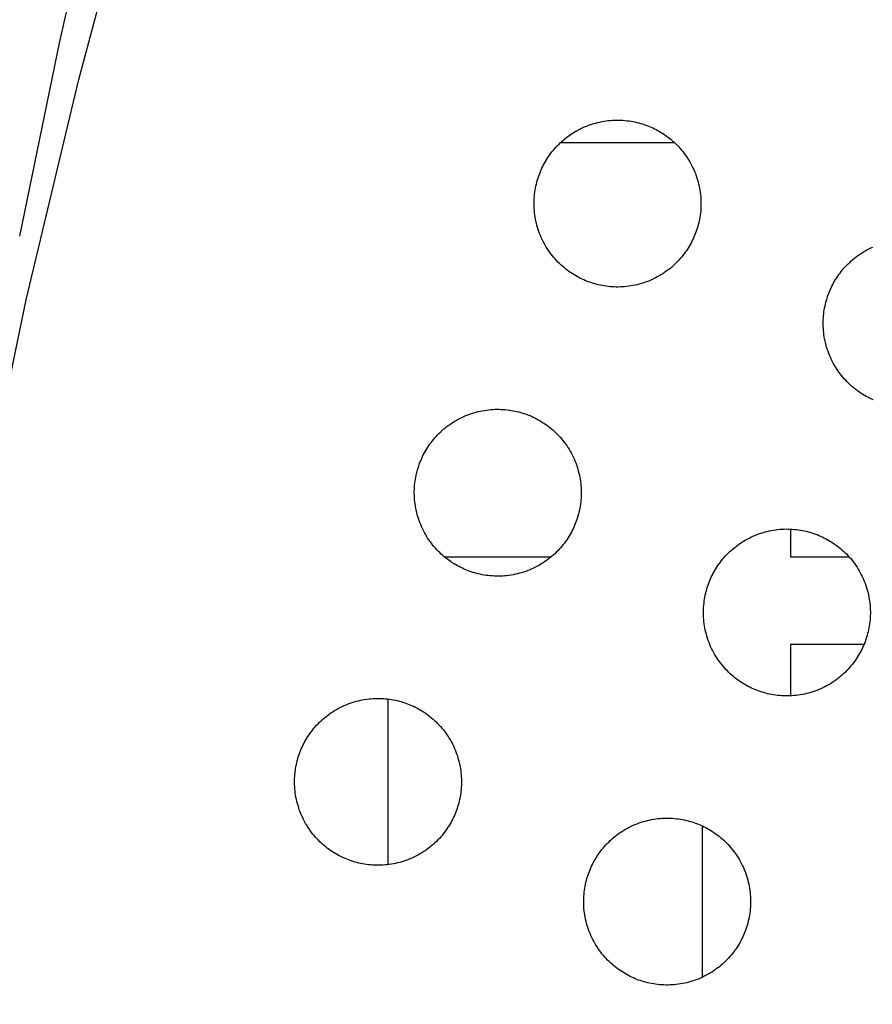
# Model space of a CAD drawing. Units: millimetres. Extents: x -10169 to 17350, y -5485 to 7572.
# Drawn here: x -4028 to -3834, y 3992 to 4216 of the extents above; entities that cross this region are included whole.
import ezdxf

# ---------------------------------------------------------------- set-up
doc = ezdxf.new("R2010")
doc.units = ezdxf.units.MM
doc.layers.add('Make2D$Visible$Curves', color=7, linetype='Continuous', true_color=0x000000)

msp = doc.modelspace()

# ---------------------------------------------------------------- linework, layer by layer
at = {"layer": 'Make2D$Visible$Curves', "lineweight": -3}
for points in [[(-4071.84, 3748.5), (-4071.07, 3798.6), (-4068.94, 3848.91), (-4065.44, 3899.37), (-4060.55, 3949.93), (-4054.26, 4000.54), (-4046.56, 4051.13), (-4037.45, 4101.65), (-4026.92, 4152.04), (-4014.97, 4202.24), (-4001.61, 4252.19), (-3986.85, 4301.84), (-3970.7, 4351.11), (-3953.17, 4399.96), (-3934.28, 4448.33), (-3914.05, 4496.15), (-3892.5, 4543.39)], [(-4028.42, 4166.54), (-4019.31, 4210.94), (-4007.87, 4261.17), (-4001.79, 4285.22), (-3995.28, 4309.09), (-3988.19, 4333.21), (-3980.39, 4357.99), (-3962.06, 4411.19), (-3952.21, 4437.57), (-3940.16, 4467.23), (-3932.92, 4483.84), (-3924.65, 4501.92), (-3904.38, 4543.39)], [(-3899.55, 4156.44), (-3899.94, 4156.6), (-3900.33, 4156.78), (-3900.72, 4156.96), (-3901.1, 4157.16), (-3901.49, 4157.37), (-3901.87, 4157.59), (-3902.25, 4157.81), (-3902.63, 4158.05), (-3903, 4158.3), (-3903.37, 4158.56), (-3903.74, 4158.83), (-3904.11, 4159.12), (-3904.46, 4159.41), (-3904.82, 4159.71), (-3905.16, 4160.02), (-3905.51, 4160.35), (-3905.84, 4160.68), (-3906.17, 4161.02), (-3906.49, 4161.38), (-3906.81, 4161.74), (-3907.11, 4162.11), (-3907.41, 4162.49), (-3907.7, 4162.88), (-3907.98, 4163.28), (-3908.25, 4163.68), (-3908.51, 4164.1), (-3908.76, 4164.52), (-3908.99, 4164.95), (-3909.22, 4165.38), (-3909.44, 4165.82), (-3909.65, 4166.27), (-3909.84, 4166.72), (-3910.02, 4167.18), (-3910.19, 4167.64), (-3910.35, 4168.11), (-3910.5, 4168.57), (-3910.63, 4169.05), (-3910.75, 4169.52), (-3910.86, 4170), (-3910.96, 4170.47), (-3911.04, 4170.95), (-3911.11, 4171.43), (-3911.17, 4171.91), (-3911.22, 4172.39), (-3911.25, 4172.87), (-3911.28, 4173.35), (-3911.29, 4173.82), (-3911.28, 4174.29), (-3911.27, 4174.76), (-3911.25, 4175.23), (-3911.21, 4175.69), (-3911.16, 4176.15), (-3911.11, 4176.61), (-3911.04, 4177.06), (-3910.96, 4177.51), (-3910.87, 4177.95), (-3910.77, 4178.39), (-3910.66, 4178.82), (-3910.55, 4179.24), (-3910.42, 4179.66), (-3910.29, 4180.07), (-3910.15, 4180.48), (-3910, 4180.88), (-3909.84, 4181.27), (-3909.67, 4181.65), (-3909.5, 4182.04), (-3909.31, 4182.43), (-3909.12, 4182.81), (-3908.91, 4183.2), (-3908.69, 4183.58), (-3908.46, 4183.96), (-3908.22, 4184.34), (-3907.97, 4184.71), (-3907.71, 4185.09), (-3907.44, 4185.45), (-3907.16, 4185.82), (-3906.87, 4186.18), (-3906.57, 4186.53), (-3906.25, 4186.88), (-3905.93, 4187.22), (-3905.6, 4187.55), (-3905.25, 4187.88), (-3904.9, 4188.2), (-3904.54, 4188.52), (-3904.17, 4188.82), (-3903.79, 4189.12), (-3903.4, 4189.41), (-3903, 4189.69), (-3902.59, 4189.96), (-3902.18, 4190.22), (-3901.76, 4190.47), (-3901.33, 4190.71), (-3900.89, 4190.93), (-3900.45, 4191.15), (-3900.01, 4191.36), (-3899.55, 4191.55), (-3899.1, 4191.73), (-3898.64, 4191.9), (-3898.17, 4192.06), (-3897.7, 4192.21), (-3897.23, 4192.34), (-3896.76, 4192.46), (-3896.28, 4192.57), (-3895.8, 4192.67), (-3895.32, 4192.75), (-3894.84, 4192.82), (-3894.37, 4192.88), (-3893.89, 4192.93), (-3893.41, 4192.96), (-3892.93, 4192.99), (-3892.46, 4193), (-3891.98, 4193), (-3891.51, 4192.98), (-3891.05, 4192.96), (-3890.58, 4192.92), (-3890.12, 4192.87), (-3889.67, 4192.82), (-3889.21, 4192.75), (-3888.77, 4192.67), (-3888.33, 4192.58), (-3887.89, 4192.48), (-3887.46, 4192.38), (-3887.03, 4192.26), (-3886.62, 4192.13), (-3886.2, 4192), (-3885.8, 4191.86), (-3885.4, 4191.71), (-3885.01, 4191.55)], [(-3885.01, 4191.55), (-3884.62, 4191.39), (-3884.23, 4191.21), (-3883.85, 4191.02), (-3883.46, 4190.83), (-3883.08, 4190.62), (-3882.69, 4190.4), (-3882.31, 4190.17), (-3881.94, 4189.94), (-3881.56, 4189.69), (-3881.19, 4189.43), (-3880.82, 4189.15), (-3880.46, 4188.87), (-3880.1, 4188.58), (-3879.75, 4188.28), (-3879.4, 4187.97), (-3879.06, 4187.64), (-3878.72, 4187.31), (-3878.39, 4186.97), (-3878.07, 4186.61), (-3877.76, 4186.25), (-3877.45, 4185.88), (-3877.16, 4185.5), (-3876.87, 4185.11), (-3876.59, 4184.71), (-3876.32, 4184.3), (-3876.06, 4183.89), (-3875.81, 4183.47), (-3875.57, 4183.04), (-3875.34, 4182.61), (-3875.12, 4182.17), (-3874.92, 4181.72), (-3874.72, 4181.27), (-3874.54, 4180.81), (-3874.37, 4180.35), (-3874.21, 4179.88), (-3874.07, 4179.41), (-3873.93, 4178.94), (-3873.81, 4178.47), (-3873.7, 4177.99), (-3873.61, 4177.51), (-3873.52, 4177.04), (-3873.45, 4176.56), (-3873.39, 4176.08), (-3873.35, 4175.6), (-3873.31, 4175.12), (-3873.29, 4174.64), (-3873.28, 4174.17), (-3873.28, 4173.7), (-3873.29, 4173.22), (-3873.32, 4172.76), (-3873.35, 4172.29), (-3873.4, 4171.83), (-3873.46, 4171.38), (-3873.53, 4170.93), (-3873.61, 4170.48), (-3873.69, 4170.04), (-3873.79, 4169.6), (-3873.9, 4169.17), (-3874.02, 4168.75), (-3874.14, 4168.33), (-3874.28, 4167.92), (-3874.42, 4167.51), (-3874.57, 4167.11), (-3874.72, 4166.72), (-3874.89, 4166.33), (-3875.07, 4165.95), (-3875.25, 4165.56), (-3875.45, 4165.17), (-3875.66, 4164.79), (-3875.87, 4164.41), (-3876.1, 4164.03), (-3876.34, 4163.65), (-3876.59, 4163.27), (-3876.85, 4162.9), (-3877.12, 4162.53), (-3877.4, 4162.17), (-3877.7, 4161.81), (-3878, 4161.46), (-3878.31, 4161.11), (-3878.63, 4160.77), (-3878.97, 4160.43), (-3879.31, 4160.11), (-3879.66, 4159.78), (-3880.03, 4159.47), (-3880.4, 4159.16), (-3880.78, 4158.87), (-3881.17, 4158.58), (-3881.57, 4158.3), (-3881.97, 4158.03), (-3882.39, 4157.77), (-3882.81, 4157.52), (-3883.24, 4157.28), (-3883.67, 4157.05), (-3884.11, 4156.84), (-3884.56, 4156.63), (-3885.01, 4156.44), (-3885.47, 4156.25), (-3885.93, 4156.08), (-3886.39, 4155.93), (-3886.86, 4155.78), (-3887.33, 4155.65), (-3887.81, 4155.52), (-3888.28, 4155.42), (-3888.76, 4155.32), (-3889.24, 4155.24), (-3889.72, 4155.16), (-3890.2, 4155.1), (-3890.68, 4155.06), (-3891.16, 4155.02), (-3891.63, 4155), (-3892.11, 4154.99), (-3892.58, 4154.99), (-3893.05, 4155.01), (-3893.52, 4155.03), (-3893.98, 4155.07), (-3894.44, 4155.11), (-3894.9, 4155.17), (-3895.35, 4155.24), (-3895.8, 4155.32), (-3896.24, 4155.41), (-3896.67, 4155.5), (-3897.11, 4155.61), (-3897.53, 4155.73), (-3897.95, 4155.85), (-3898.36, 4155.99), (-3898.76, 4156.13), (-3899.16, 4156.28), (-3899.55, 4156.44)], [(-3879.28, 4187.85), (-3905.29, 4187.85)], [(-3834.1, 4129.33), (-3834.49, 4129.51), (-3834.88, 4129.69), (-3835.26, 4129.89), (-3835.65, 4130.1), (-3836.03, 4130.31), (-3836.41, 4130.54), (-3836.79, 4130.78), (-3837.16, 4131.03), (-3837.53, 4131.29), (-3837.9, 4131.56), (-3838.27, 4131.84), (-3838.62, 4132.14), (-3838.98, 4132.44), (-3839.32, 4132.75), (-3839.67, 4133.07), (-3840, 4133.41), (-3840.33, 4133.75), (-3840.65, 4134.1), (-3840.97, 4134.47), (-3841.27, 4134.84), (-3841.57, 4135.22), (-3841.86, 4135.61), (-3842.14, 4136.01), (-3842.41, 4136.41), (-3842.67, 4136.83), (-3842.92, 4137.25), (-3843.15, 4137.68), (-3843.38, 4138.11), (-3843.6, 4138.55), (-3843.81, 4139), (-3844, 4139.45), (-3844.18, 4139.91), (-3844.35, 4140.37), (-3844.51, 4140.83), (-3844.66, 4141.3), (-3844.79, 4141.77), (-3844.91, 4142.25), (-3845.02, 4142.72), (-3845.12, 4143.2), (-3845.2, 4143.68), (-3845.27, 4144.16), (-3845.33, 4144.64), (-3845.38, 4145.12), (-3845.41, 4145.6), (-3845.44, 4146.07), (-3845.45, 4146.55), (-3845.44, 4147.02), (-3845.43, 4147.49), (-3845.41, 4147.96), (-3845.37, 4148.42), (-3845.32, 4148.88), (-3845.27, 4149.34), (-3845.2, 4149.79), (-3845.12, 4150.24), (-3845.03, 4150.68), (-3844.93, 4151.11), (-3844.82, 4151.55), (-3844.71, 4151.97), (-3844.58, 4152.39), (-3844.45, 4152.8), (-3844.31, 4153.2), (-3844.16, 4153.6), (-3844, 4153.99), (-3843.83, 4154.38), (-3843.66, 4154.77), (-3843.47, 4155.16), (-3843.28, 4155.54), (-3843.07, 4155.93), (-3842.85, 4156.31), (-3842.62, 4156.69), (-3842.38, 4157.07), (-3842.13, 4157.44), (-3841.87, 4157.81), (-3841.6, 4158.18), (-3841.32, 4158.55), (-3841.03, 4158.9), (-3840.73, 4159.26), (-3840.41, 4159.61), (-3840.09, 4159.95), (-3839.76, 4160.28), (-3839.41, 4160.61), (-3839.06, 4160.93), (-3838.7, 4161.25), (-3838.33, 4161.55), (-3837.95, 4161.85), (-3837.56, 4162.14), (-3837.16, 4162.42), (-3836.75, 4162.69), (-3836.34, 4162.95), (-3835.92, 4163.2), (-3835.49, 4163.43), (-3835.05, 4163.66), (-3834.61, 4163.88), (-3834.17, 4164.09)], [(-3926.83, 4090.6), (-3927.21, 4090.76), (-3927.6, 4090.94), (-3927.99, 4091.12), (-3928.37, 4091.32), (-3928.76, 4091.53), (-3929.14, 4091.75), (-3929.52, 4091.97), (-3929.9, 4092.21), (-3930.27, 4092.46), (-3930.65, 4092.72), (-3931.01, 4092.99), (-3931.38, 4093.28), (-3931.74, 4093.57), (-3932.09, 4093.87), (-3932.44, 4094.18), (-3932.78, 4094.51), (-3933.11, 4094.84), (-3933.44, 4095.18), (-3933.76, 4095.54), (-3934.08, 4095.9), (-3934.38, 4096.27), (-3934.68, 4096.65), (-3934.97, 4097.04), (-3935.25, 4097.44), (-3935.52, 4097.84), (-3935.78, 4098.26), (-3936.03, 4098.68), (-3936.27, 4099.11), (-3936.49, 4099.54), (-3936.71, 4099.98), (-3936.92, 4100.43), (-3937.11, 4100.88), (-3937.29, 4101.34), (-3937.46, 4101.8), (-3937.62, 4102.27), (-3937.77, 4102.73), (-3937.9, 4103.21), (-3938.02, 4103.68), (-3938.13, 4104.16), (-3938.23, 4104.63), (-3938.31, 4105.11), (-3938.38, 4105.59), (-3938.44, 4106.07), (-3938.49, 4106.55), (-3938.52, 4107.03), (-3938.55, 4107.51), (-3938.56, 4107.98), (-3938.56, 4108.45), (-3938.54, 4108.92), (-3938.52, 4109.39), (-3938.48, 4109.85), (-3938.43, 4110.32), (-3938.38, 4110.77), (-3938.31, 4111.22), (-3938.23, 4111.67), (-3938.14, 4112.11), (-3938.04, 4112.55), (-3937.94, 4112.98), (-3937.82, 4113.4), (-3937.69, 4113.82), (-3937.56, 4114.23), (-3937.42, 4114.64), (-3937.27, 4115.04), (-3937.11, 4115.43), (-3936.95, 4115.81), (-3936.77, 4116.2), (-3936.58, 4116.59), (-3936.39, 4116.97), (-3936.18, 4117.36), (-3935.96, 4117.74), (-3935.73, 4118.12), (-3935.49, 4118.5), (-3935.25, 4118.87), (-3934.99, 4119.25), (-3934.71, 4119.61), (-3934.43, 4119.98), (-3934.14, 4120.34), (-3933.84, 4120.69), (-3933.52, 4121.04), (-3933.2, 4121.38), (-3932.87, 4121.71), (-3932.53, 4122.04), (-3932.17, 4122.36), (-3931.81, 4122.68), (-3931.44, 4122.98), (-3931.06, 4123.28), (-3930.67, 4123.57), (-3930.27, 4123.85), (-3929.86, 4124.12), (-3929.45, 4124.38), (-3929.03, 4124.63), (-3928.6, 4124.87), (-3928.17, 4125.09), (-3927.73, 4125.31), (-3927.28, 4125.52), (-3926.83, 4125.71), (-3926.37, 4125.89), (-3925.91, 4126.06), (-3925.44, 4126.22), (-3924.97, 4126.37), (-3924.5, 4126.5), (-3924.03, 4126.62), (-3923.55, 4126.73), (-3923.07, 4126.83), (-3922.6, 4126.91), (-3922.12, 4126.98), (-3921.64, 4127.04), (-3921.16, 4127.09), (-3920.68, 4127.12), (-3920.2, 4127.15), (-3919.73, 4127.16), (-3919.25, 4127.16), (-3918.78, 4127.14), (-3918.32, 4127.12), (-3917.85, 4127.08), (-3917.39, 4127.03), (-3916.94, 4126.98), (-3916.49, 4126.91), (-3916.04, 4126.83), (-3915.6, 4126.74), (-3915.16, 4126.64), (-3914.73, 4126.54), (-3914.31, 4126.42), (-3913.89, 4126.29), (-3913.48, 4126.16), (-3913.07, 4126.02), (-3912.67, 4125.87), (-3912.28, 4125.71)], [(-3912.28, 4125.71), (-3911.89, 4125.55), (-3911.51, 4125.37), (-3911.12, 4125.18), (-3910.73, 4124.99), (-3910.35, 4124.78), (-3909.97, 4124.56), (-3909.59, 4124.33), (-3909.21, 4124.1), (-3908.83, 4123.85), (-3908.46, 4123.59), (-3908.09, 4123.31), (-3907.73, 4123.03), (-3907.37, 4122.74), (-3907.02, 4122.44), (-3906.67, 4122.13), (-3906.33, 4121.8), (-3905.99, 4121.47), (-3905.67, 4121.13), (-3905.34, 4120.77), (-3905.03, 4120.41), (-3904.72, 4120.04), (-3904.43, 4119.66), (-3904.14, 4119.27), (-3903.86, 4118.87), (-3903.59, 4118.46), (-3903.33, 4118.05), (-3903.08, 4117.63), (-3902.84, 4117.2), (-3902.61, 4116.77), (-3902.4, 4116.33), (-3902.19, 4115.88), (-3902, 4115.43), (-3901.81, 4114.97), (-3901.64, 4114.51), (-3901.49, 4114.04), (-3901.34, 4113.57), (-3901.21, 4113.1), (-3901.08, 4112.63), (-3900.98, 4112.15), (-3900.88, 4111.67), (-3900.8, 4111.2), (-3900.72, 4110.72), (-3900.66, 4110.24), (-3900.62, 4109.76), (-3900.58, 4109.28), (-3900.56, 4108.8), (-3900.55, 4108.33), (-3900.55, 4107.86), (-3900.57, 4107.38), (-3900.59, 4106.92), (-3900.63, 4106.45), (-3900.67, 4105.99), (-3900.73, 4105.54), (-3900.8, 4105.09), (-3900.88, 4104.64), (-3900.97, 4104.2), (-3901.06, 4103.76), (-3901.17, 4103.33), (-3901.29, 4102.91), (-3901.41, 4102.49), (-3901.55, 4102.08), (-3901.69, 4101.67), (-3901.84, 4101.27), (-3902, 4100.88), (-3902.16, 4100.49), (-3902.34, 4100.11), (-3902.52, 4099.72), (-3902.72, 4099.33), (-3902.93, 4098.95), (-3903.15, 4098.57), (-3903.37, 4098.19), (-3903.61, 4097.81), (-3903.86, 4097.43), (-3904.12, 4097.06), (-3904.39, 4096.69), (-3904.68, 4096.33), (-3904.97, 4095.97), (-3905.27, 4095.62), (-3905.58, 4095.27), (-3905.91, 4094.93), (-3906.24, 4094.59), (-3906.58, 4094.27), (-3906.94, 4093.94), (-3907.3, 4093.63), (-3907.67, 4093.32), (-3908.05, 4093.03), (-3908.44, 4092.74), (-3908.84, 4092.46), (-3909.24, 4092.19), (-3909.66, 4091.93), (-3910.08, 4091.68), (-3910.51, 4091.44), (-3910.94, 4091.21), (-3911.38, 4091), (-3911.83, 4090.79), (-3912.28, 4090.6), (-3912.74, 4090.41), (-3913.2, 4090.24), (-3913.67, 4090.09), (-3914.13, 4089.94), (-3914.61, 4089.81), (-3915.08, 4089.68), (-3915.56, 4089.58), (-3916.03, 4089.48), (-3916.51, 4089.4), (-3916.99, 4089.32), (-3917.47, 4089.26), (-3917.95, 4089.22), (-3918.43, 4089.18), (-3918.91, 4089.16), (-3919.38, 4089.15), (-3919.85, 4089.15), (-3920.32, 4089.17), (-3920.79, 4089.19), (-3921.25, 4089.23), (-3921.71, 4089.27), (-3922.17, 4089.33), (-3922.62, 4089.4), (-3923.07, 4089.48), (-3923.51, 4089.57), (-3923.95, 4089.66), (-3924.38, 4089.77), (-3924.8, 4089.89), (-3925.22, 4090.01), (-3925.63, 4090.15), (-3926.04, 4090.29), (-3926.44, 4090.44), (-3926.83, 4090.6)], [(-3860.99, 4063.33), (-3861.37, 4063.49), (-3861.76, 4063.67), (-3862.15, 4063.85), (-3862.53, 4064.05), (-3862.92, 4064.26), (-3863.3, 4064.47), (-3863.68, 4064.7), (-3864.06, 4064.94), (-3864.43, 4065.19), (-3864.81, 4065.45), (-3865.17, 4065.72), (-3865.54, 4066), (-3865.9, 4066.3), (-3866.25, 4066.6), (-3866.6, 4066.91), (-3866.94, 4067.23), (-3867.27, 4067.57), (-3867.6, 4067.91), (-3867.92, 4068.26), (-3868.24, 4068.63), (-3868.54, 4069), (-3868.84, 4069.38), (-3869.13, 4069.77), (-3869.41, 4070.17), (-3869.68, 4070.57), (-3869.94, 4070.99), (-3870.19, 4071.41), (-3870.43, 4071.84), (-3870.65, 4072.27), (-3870.87, 4072.71), (-3871.08, 4073.16), (-3871.27, 4073.61), (-3871.45, 4074.07), (-3871.62, 4074.53), (-3871.78, 4074.99), (-3871.93, 4075.46), (-3872.06, 4075.93), (-3872.18, 4076.41), (-3872.29, 4076.88), (-3872.39, 4077.36), (-3872.47, 4077.84), (-3872.54, 4078.32), (-3872.6, 4078.8), (-3872.65, 4079.28), (-3872.68, 4079.76), (-3872.71, 4080.23), (-3872.72, 4080.71), (-3872.72, 4081.18), (-3872.7, 4081.65), (-3872.68, 4082.12), (-3872.64, 4082.58), (-3872.59, 4083.04), (-3872.54, 4083.5), (-3872.47, 4083.95), (-3872.39, 4084.4), (-3872.3, 4084.84), (-3872.2, 4085.27), (-3872.1, 4085.71), (-3871.98, 4086.13), (-3871.85, 4086.55), (-3871.72, 4086.96), (-3871.58, 4087.36), (-3871.43, 4087.76), (-3871.27, 4088.15), (-3871.11, 4088.54), (-3870.93, 4088.93), (-3870.74, 4089.32), (-3870.55, 4089.7), (-3870.34, 4090.09), (-3870.12, 4090.47), (-3869.89, 4090.85), (-3869.66, 4091.23), (-3869.41, 4091.6), (-3869.15, 4091.97), (-3868.87, 4092.34), (-3868.59, 4092.71), (-3868.3, 4093.06), (-3868, 4093.42), (-3867.68, 4093.77), (-3867.36, 4094.11), (-3867.03, 4094.44), (-3866.69, 4094.77), (-3866.33, 4095.09), (-3865.97, 4095.41), (-3865.6, 4095.71), (-3865.22, 4096.01), (-3864.83, 4096.3), (-3864.43, 4096.58), (-3864.02, 4096.85), (-3863.61, 4097.11), (-3863.19, 4097.36), (-3862.76, 4097.59), (-3862.33, 4097.82), (-3861.89, 4098.04), (-3861.44, 4098.25), (-3860.99, 4098.44), (-3860.53, 4098.62), (-3860.07, 4098.79), (-3859.6, 4098.95), (-3859.13, 4099.1), (-3858.66, 4099.23), (-3858.19, 4099.35), (-3857.71, 4099.46), (-3857.23, 4099.56), (-3856.76, 4099.64), (-3856.28, 4099.71), (-3855.8, 4099.77), (-3855.32, 4099.82), (-3854.84, 4099.85), (-3854.36, 4099.88), (-3853.89, 4099.89), (-3853.42, 4099.88), (-3852.94, 4099.87), (-3852.48, 4099.85), (-3852.01, 4099.81), (-3851.55, 4099.76), (-3851.1, 4099.71), (-3850.65, 4099.64), (-3850.2, 4099.56), (-3849.76, 4099.47), (-3849.32, 4099.37), (-3848.89, 4099.26), (-3848.47, 4099.15), (-3848.05, 4099.02), (-3847.64, 4098.89), (-3847.23, 4098.75), (-3846.83, 4098.6), (-3846.44, 4098.44)], [(-3852.93, 4099.87), (-3852.93, 4093.55)], [(-3846.44, 4098.44), (-3846.05, 4098.27), (-3845.67, 4098.1), (-3845.28, 4097.91), (-3844.89, 4097.72), (-3844.51, 4097.51), (-3844.13, 4097.29), (-3843.75, 4097.06), (-3843.37, 4096.82), (-3842.99, 4096.57), (-3842.62, 4096.31), (-3842.25, 4096.04), (-3841.89, 4095.76), (-3841.53, 4095.47), (-3841.18, 4095.17), (-3840.83, 4094.85), (-3840.49, 4094.53), (-3840.15, 4094.2), (-3839.83, 4093.85), (-3839.5, 4093.5), (-3839.19, 4093.14), (-3838.88, 4092.77), (-3838.59, 4092.39), (-3838.3, 4092), (-3838.02, 4091.6), (-3837.75, 4091.19), (-3837.49, 4090.78), (-3837.24, 4090.36), (-3837, 4089.93), (-3836.77, 4089.49), (-3836.56, 4089.05), (-3836.35, 4088.61), (-3836.16, 4088.15), (-3835.97, 4087.7), (-3835.8, 4087.24), (-3835.65, 4086.77), (-3835.5, 4086.3), (-3835.37, 4085.83), (-3835.24, 4085.36), (-3835.14, 4084.88), (-3835.04, 4084.4), (-3834.96, 4083.92), (-3834.88, 4083.44), (-3834.82, 4082.97), (-3834.78, 4082.49), (-3834.74, 4082.01), (-3834.72, 4081.53), (-3834.71, 4081.06), (-3834.71, 4080.58), (-3834.73, 4080.11), (-3834.75, 4079.65), (-3834.79, 4079.18), (-3834.83, 4078.72), (-3834.89, 4078.27), (-3834.96, 4077.81), (-3835.04, 4077.37), (-3835.13, 4076.93), (-3835.22, 4076.49), (-3835.33, 4076.06), (-3835.45, 4075.64), (-3835.57, 4075.22), (-3835.71, 4074.81), (-3835.85, 4074.4), (-3836, 4074), (-3836.16, 4073.61), (-3836.32, 4073.22), (-3836.5, 4072.83), (-3836.68, 4072.45), (-3836.88, 4072.06), (-3837.09, 4071.68), (-3837.31, 4071.29), (-3837.53, 4070.91), (-3837.77, 4070.54), (-3838.02, 4070.16), (-3838.28, 4069.79), (-3838.55, 4069.42), (-3838.84, 4069.06), (-3839.13, 4068.7), (-3839.43, 4068.35), (-3839.74, 4068), (-3840.07, 4067.66), (-3840.4, 4067.32), (-3840.74, 4066.99), (-3841.1, 4066.67), (-3841.46, 4066.36), (-3841.83, 4066.05), (-3842.21, 4065.76), (-3842.6, 4065.47), (-3843, 4065.19), (-3843.4, 4064.92), (-3843.82, 4064.66), (-3844.24, 4064.41), (-3844.67, 4064.17), (-3845.1, 4063.94), (-3845.54, 4063.72), (-3845.99, 4063.52), (-3846.44, 4063.33), (-3846.9, 4063.14), (-3847.36, 4062.97), (-3847.83, 4062.81), (-3848.29, 4062.67), (-3848.77, 4062.53), (-3849.24, 4062.41), (-3849.72, 4062.3), (-3850.19, 4062.21), (-3850.67, 4062.12), (-3851.15, 4062.05), (-3851.63, 4061.99), (-3852.11, 4061.95), (-3852.59, 4061.91), (-3853.07, 4061.89), (-3853.54, 4061.88), (-3854.01, 4061.88), (-3854.48, 4061.89), (-3854.95, 4061.92), (-3855.41, 4061.95), (-3855.87, 4062), (-3856.33, 4062.06), (-3856.78, 4062.13), (-3857.23, 4062.21), (-3857.67, 4062.29), (-3858.11, 4062.39), (-3858.54, 4062.5), (-3858.96, 4062.62), (-3859.38, 4062.74), (-3859.79, 4062.88), (-3860.2, 4063.02), (-3860.6, 4063.17), (-3860.99, 4063.33)], [(-3931.72, 4093.55), (-3907.39, 4093.55)], [(-3852.93, 4093.55), (-3839.55, 4093.55)], [(-3836.18, 4073.55), (-3852.93, 4073.55)], [(-3852.93, 4073.55), (-3852.93, 4061.89)], [(-3954.1, 4024.76), (-3954.49, 4024.92), (-3954.87, 4025.1), (-3955.26, 4025.28), (-3955.65, 4025.48), (-3956.03, 4025.69), (-3956.41, 4025.91), (-3956.79, 4026.13), (-3957.17, 4026.37), (-3957.55, 4026.62), (-3957.92, 4026.88), (-3958.29, 4027.15), (-3958.65, 4027.44), (-3959.01, 4027.73), (-3959.36, 4028.03), (-3959.71, 4028.34), (-3960.05, 4028.67), (-3960.39, 4029), (-3960.71, 4029.34), (-3961.04, 4029.7), (-3961.35, 4030.06), (-3961.66, 4030.43), (-3961.95, 4030.81), (-3962.24, 4031.2), (-3962.52, 4031.6), (-3962.79, 4032), (-3963.05, 4032.42), (-3963.3, 4032.84), (-3963.54, 4033.27), (-3963.77, 4033.7), (-3963.98, 4034.14), (-3964.19, 4034.59), (-3964.38, 4035.04), (-3964.57, 4035.5), (-3964.74, 4035.96), (-3964.89, 4036.43), (-3965.04, 4036.89), (-3965.17, 4037.37), (-3965.3, 4037.84), (-3965.4, 4038.32), (-3965.5, 4038.79), (-3965.58, 4039.27), (-3965.66, 4039.75), (-3965.72, 4040.23), (-3965.76, 4040.71), (-3965.8, 4041.19), (-3965.82, 4041.67), (-3965.83, 4042.14), (-3965.83, 4042.61), (-3965.81, 4043.08), (-3965.79, 4043.55), (-3965.75, 4044.01), (-3965.71, 4044.48), (-3965.65, 4044.93), (-3965.58, 4045.38), (-3965.5, 4045.83), (-3965.41, 4046.27), (-3965.32, 4046.71), (-3965.21, 4047.14), (-3965.09, 4047.56), (-3964.97, 4047.98), (-3964.83, 4048.39), (-3964.69, 4048.8), (-3964.54, 4049.2), (-3964.38, 4049.59), (-3964.22, 4049.97), (-3964.04, 4050.36), (-3963.86, 4050.75), (-3963.66, 4051.14), (-3963.45, 4051.52), (-3963.23, 4051.9), (-3963.01, 4052.28), (-3962.77, 4052.66), (-3962.52, 4053.04), (-3962.26, 4053.41), (-3961.99, 4053.77), (-3961.7, 4054.14), (-3961.41, 4054.5), (-3961.11, 4054.85), (-3960.8, 4055.2), (-3960.47, 4055.54), (-3960.14, 4055.87), (-3959.8, 4056.2), (-3959.44, 4056.52), (-3959.08, 4056.84), (-3958.71, 4057.14), (-3958.33, 4057.44), (-3957.94, 4057.73), (-3957.54, 4058.01), (-3957.14, 4058.28), (-3956.72, 4058.54), (-3956.3, 4058.79), (-3955.87, 4059.03), (-3955.44, 4059.25), (-3955, 4059.47), (-3954.55, 4059.68), (-3954.1, 4059.87), (-3953.64, 4060.05), (-3953.18, 4060.22), (-3952.71, 4060.38), (-3952.25, 4060.53), (-3951.77, 4060.66), (-3951.3, 4060.78), (-3950.82, 4060.89), (-3950.35, 4060.99), (-3949.87, 4061.07), (-3949.39, 4061.14), (-3948.91, 4061.2), (-3948.43, 4061.25), (-3947.95, 4061.28), (-3947.47, 4061.31), (-3947, 4061.32), (-3946.53, 4061.32), (-3946.06, 4061.3), (-3945.59, 4061.28), (-3945.13, 4061.24), (-3944.67, 4061.2), (-3944.21, 4061.14), (-3943.76, 4061.07), (-3943.31, 4060.99), (-3942.87, 4060.9), (-3942.43, 4060.8), (-3942, 4060.7), (-3941.58, 4060.58), (-3941.16, 4060.45), (-3940.75, 4060.32), (-3940.34, 4060.18), (-3939.94, 4060.03), (-3939.55, 4059.87)], [(-3944.57, 4061.18), (-3944.57, 4023.44)], [(-3939.55, 4059.87), (-3939.17, 4059.71), (-3938.78, 4059.53), (-3938.39, 4059.34), (-3938.01, 4059.15), (-3937.62, 4058.94), (-3937.24, 4058.72), (-3936.86, 4058.49), (-3936.48, 4058.26), (-3936.11, 4058.01), (-3935.73, 4057.75), (-3935.37, 4057.47), (-3935, 4057.19), (-3934.64, 4056.9), (-3934.29, 4056.6), (-3933.94, 4056.29), (-3933.6, 4055.96), (-3933.27, 4055.63), (-3932.94, 4055.29), (-3932.62, 4054.93), (-3932.3, 4054.57), (-3932, 4054.2), (-3931.7, 4053.82), (-3931.41, 4053.43), (-3931.13, 4053.03), (-3930.86, 4052.62), (-3930.6, 4052.21), (-3930.35, 4051.79), (-3930.11, 4051.36), (-3929.89, 4050.93), (-3929.67, 4050.49), (-3929.46, 4050.04), (-3929.27, 4049.59), (-3929.09, 4049.13), (-3928.92, 4048.67), (-3928.76, 4048.2), (-3928.61, 4047.73), (-3928.48, 4047.26), (-3928.36, 4046.79), (-3928.25, 4046.31), (-3928.15, 4045.83), (-3928.07, 4045.36), (-3928, 4044.88), (-3927.94, 4044.4), (-3927.89, 4043.92), (-3927.86, 4043.44), (-3927.83, 4042.96), (-3927.82, 4042.49), (-3927.82, 4042.02), (-3927.84, 4041.54), (-3927.86, 4041.08), (-3927.9, 4040.61), (-3927.95, 4040.15), (-3928, 4039.7), (-3928.07, 4039.25), (-3928.15, 4038.8), (-3928.24, 4038.36), (-3928.34, 4037.92), (-3928.44, 4037.49), (-3928.56, 4037.07), (-3928.69, 4036.65), (-3928.82, 4036.24), (-3928.96, 4035.83), (-3929.11, 4035.43), (-3929.27, 4035.04), (-3929.43, 4034.65), (-3929.61, 4034.27), (-3929.8, 4033.88), (-3929.99, 4033.49), (-3930.2, 4033.11), (-3930.42, 4032.73), (-3930.65, 4032.35), (-3930.89, 4031.97), (-3931.13, 4031.59), (-3931.39, 4031.22), (-3931.67, 4030.85), (-3931.95, 4030.49), (-3932.24, 4030.13), (-3932.54, 4029.78), (-3932.86, 4029.43), (-3933.18, 4029.09), (-3933.51, 4028.75), (-3933.85, 4028.43), (-3934.21, 4028.1), (-3934.57, 4027.79), (-3934.94, 4027.48), (-3935.32, 4027.19), (-3935.71, 4026.9), (-3936.11, 4026.62), (-3936.52, 4026.35), (-3936.93, 4026.09), (-3937.35, 4025.84), (-3937.78, 4025.6), (-3938.21, 4025.37), (-3938.65, 4025.16), (-3939.1, 4024.95), (-3939.55, 4024.76), (-3940.01, 4024.57), (-3940.47, 4024.4), (-3940.94, 4024.25), (-3941.41, 4024.1), (-3941.88, 4023.97), (-3942.35, 4023.84), (-3942.83, 4023.74), (-3943.31, 4023.64), (-3943.78, 4023.56), (-3944.26, 4023.48), (-3944.74, 4023.42), (-3945.22, 4023.38), (-3945.7, 4023.34), (-3946.18, 4023.32), (-3946.65, 4023.31), (-3947.13, 4023.31), (-3947.6, 4023.33), (-3948.06, 4023.35), (-3948.53, 4023.39), (-3948.99, 4023.43), (-3949.44, 4023.49), (-3949.89, 4023.56), (-3950.34, 4023.64), (-3950.78, 4023.73), (-3951.22, 4023.83), (-3951.65, 4023.93), (-3952.07, 4024.05), (-3952.49, 4024.17), (-3952.9, 4024.31), (-3953.31, 4024.45), (-3953.71, 4024.6), (-3954.1, 4024.76)], [(-3888.26, 3997.49), (-3888.65, 3997.65), (-3889.03, 3997.83), (-3889.42, 3998.01), (-3889.81, 3998.21), (-3890.19, 3998.42), (-3890.57, 3998.63), (-3890.95, 3998.86), (-3891.33, 3999.1), (-3891.71, 3999.35), (-3892.08, 3999.61), (-3892.45, 3999.88), (-3892.81, 4000.16), (-3893.17, 4000.46), (-3893.52, 4000.76), (-3893.87, 4001.07), (-3894.21, 4001.39), (-3894.55, 4001.73), (-3894.87, 4002.07), (-3895.2, 4002.42), (-3895.51, 4002.79), (-3895.82, 4003.16), (-3896.11, 4003.54), (-3896.4, 4003.93), (-3896.68, 4004.33), (-3896.95, 4004.73), (-3897.21, 4005.15), (-3897.46, 4005.57), (-3897.7, 4006), (-3897.93, 4006.43), (-3898.14, 4006.87), (-3898.35, 4007.32), (-3898.54, 4007.77), (-3898.73, 4008.23), (-3898.9, 4008.69), (-3899.05, 4009.15), (-3899.2, 4009.62), (-3899.33, 4010.09), (-3899.46, 4010.57), (-3899.56, 4011.04), (-3899.66, 4011.52), (-3899.74, 4012), (-3899.82, 4012.48), (-3899.88, 4012.96), (-3899.92, 4013.44), (-3899.96, 4013.92), (-3899.98, 4014.39), (-3899.99, 4014.87), (-3899.99, 4015.34), (-3899.97, 4015.81), (-3899.95, 4016.28), (-3899.91, 4016.74), (-3899.87, 4017.2), (-3899.81, 4017.66), (-3899.74, 4018.11), (-3899.66, 4018.56), (-3899.57, 4019), (-3899.48, 4019.43), (-3899.37, 4019.87), (-3899.25, 4020.29), (-3899.13, 4020.71), (-3898.99, 4021.12), (-3898.85, 4021.53), (-3898.7, 4021.92), (-3898.54, 4022.31), (-3898.38, 4022.7), (-3898.2, 4023.09), (-3898.02, 4023.48), (-3897.82, 4023.86), (-3897.61, 4024.25), (-3897.39, 4024.63), (-3897.17, 4025.01), (-3896.93, 4025.39), (-3896.68, 4025.76), (-3896.42, 4026.13), (-3896.15, 4026.5), (-3895.86, 4026.87), (-3895.57, 4027.22), (-3895.27, 4027.58), (-3894.96, 4027.93), (-3894.63, 4028.27), (-3894.3, 4028.6), (-3893.96, 4028.93), (-3893.6, 4029.25), (-3893.24, 4029.57), (-3892.87, 4029.87), (-3892.49, 4030.17), (-3892.1, 4030.46), (-3891.7, 4030.74), (-3891.3, 4031.01), (-3890.88, 4031.27), (-3890.46, 4031.52), (-3890.03, 4031.75), (-3889.6, 4031.98), (-3889.16, 4032.2), (-3888.71, 4032.41), (-3888.26, 4032.6), (-3887.8, 4032.78), (-3887.34, 4032.95), (-3886.88, 4033.11), (-3886.41, 4033.26), (-3885.93, 4033.39), (-3885.46, 4033.51), (-3884.98, 4033.62), (-3884.51, 4033.72), (-3884.03, 4033.8), (-3883.55, 4033.87), (-3883.07, 4033.93), (-3882.59, 4033.98), (-3882.11, 4034.01), (-3881.63, 4034.04), (-3881.16, 4034.05), (-3880.69, 4034.04), (-3880.22, 4034.03), (-3879.75, 4034.01), (-3879.29, 4033.97), (-3878.83, 4033.92), (-3878.37, 4033.87), (-3877.92, 4033.8), (-3877.47, 4033.72), (-3877.03, 4033.63), (-3876.59, 4033.53), (-3876.16, 4033.42), (-3875.74, 4033.31), (-3875.32, 4033.18), (-3874.91, 4033.05), (-3874.5, 4032.91), (-3874.1, 4032.76), (-3873.71, 4032.6)], [(-3873.71, 4032.6), (-3873.33, 4032.43), (-3872.94, 4032.26), (-3872.55, 4032.07), (-3872.17, 4031.88), (-3871.78, 4031.67), (-3871.4, 4031.45), (-3871.02, 4031.22), (-3870.64, 4030.98), (-3870.27, 4030.73), (-3869.89, 4030.47), (-3869.53, 4030.2), (-3869.16, 4029.92), (-3868.8, 4029.63), (-3868.45, 4029.33), (-3868.1, 4029.01), (-3867.76, 4028.69), (-3867.43, 4028.36), (-3867.1, 4028.01), (-3866.78, 4027.66), (-3866.46, 4027.3), (-3866.16, 4026.93), (-3865.86, 4026.55), (-3865.57, 4026.16), (-3865.29, 4025.76), (-3865.02, 4025.35), (-3864.76, 4024.94), (-3864.51, 4024.52), (-3864.27, 4024.09), (-3864.05, 4023.65), (-3863.83, 4023.21), (-3863.62, 4022.77), (-3863.43, 4022.31), (-3863.25, 4021.86), (-3863.08, 4021.4), (-3862.92, 4020.93), (-3862.77, 4020.46), (-3862.64, 4019.99), (-3862.52, 4019.52), (-3862.41, 4019.04), (-3862.31, 4018.56), (-3862.23, 4018.08), (-3862.16, 4017.6), (-3862.1, 4017.13), (-3862.05, 4016.65), (-3862.02, 4016.17), (-3861.99, 4015.69), (-3861.98, 4015.22), (-3861.98, 4014.74), (-3862, 4014.27), (-3862.02, 4013.81), (-3862.06, 4013.34), (-3862.11, 4012.88), (-3862.16, 4012.43), (-3862.23, 4011.97), (-3862.31, 4011.53), (-3862.4, 4011.09), (-3862.5, 4010.65), (-3862.6, 4010.22), (-3862.72, 4009.8), (-3862.85, 4009.38), (-3862.98, 4008.97), (-3863.12, 4008.56), (-3863.27, 4008.16), (-3863.43, 4007.77), (-3863.59, 4007.38), (-3863.77, 4006.99), (-3863.96, 4006.61), (-3864.15, 4006.22), (-3864.36, 4005.84), (-3864.58, 4005.45), (-3864.81, 4005.07), (-3865.05, 4004.7), (-3865.29, 4004.32), (-3865.56, 4003.95), (-3865.83, 4003.58), (-3866.11, 4003.22), (-3866.4, 4002.86), (-3866.7, 4002.51), (-3867.02, 4002.16), (-3867.34, 4001.82), (-3867.67, 4001.48), (-3868.01, 4001.15), (-3868.37, 4000.83), (-3868.73, 4000.52), (-3869.1, 4000.21), (-3869.48, 3999.92), (-3869.87, 3999.63), (-3870.27, 3999.35), (-3870.68, 3999.08), (-3871.09, 3998.82), (-3871.51, 3998.57), (-3871.94, 3998.33), (-3872.37, 3998.1), (-3872.81, 3997.88), (-3873.26, 3997.68), (-3873.71, 3997.49), (-3874.17, 3997.3), (-3874.63, 3997.13), (-3875.1, 3996.97), (-3875.57, 3996.83), (-3876.04, 3996.69), (-3876.51, 3996.57), (-3876.99, 3996.46), (-3877.47, 3996.37), (-3877.94, 3996.28), (-3878.42, 3996.21), (-3878.9, 3996.15), (-3879.38, 3996.11), (-3879.86, 3996.07), (-3880.34, 3996.05), (-3880.81, 3996.04), (-3881.29, 3996.04), (-3881.76, 3996.05), (-3882.22, 3996.08), (-3882.69, 3996.11), (-3883.15, 3996.16), (-3883.6, 3996.22), (-3884.05, 3996.29), (-3884.5, 3996.37), (-3884.94, 3996.45), (-3885.38, 3996.55), (-3885.81, 3996.66), (-3886.23, 3996.78), (-3886.65, 3996.9), (-3887.06, 3997.04), (-3887.47, 3997.18), (-3887.87, 3997.33), (-3888.26, 3997.49)], [(-3872.93, 3997.83), (-3872.93, 4032.25)]]:
    msp.add_lwpolyline(points, dxfattribs=at)

doc.saveas('drawing.dxf')
